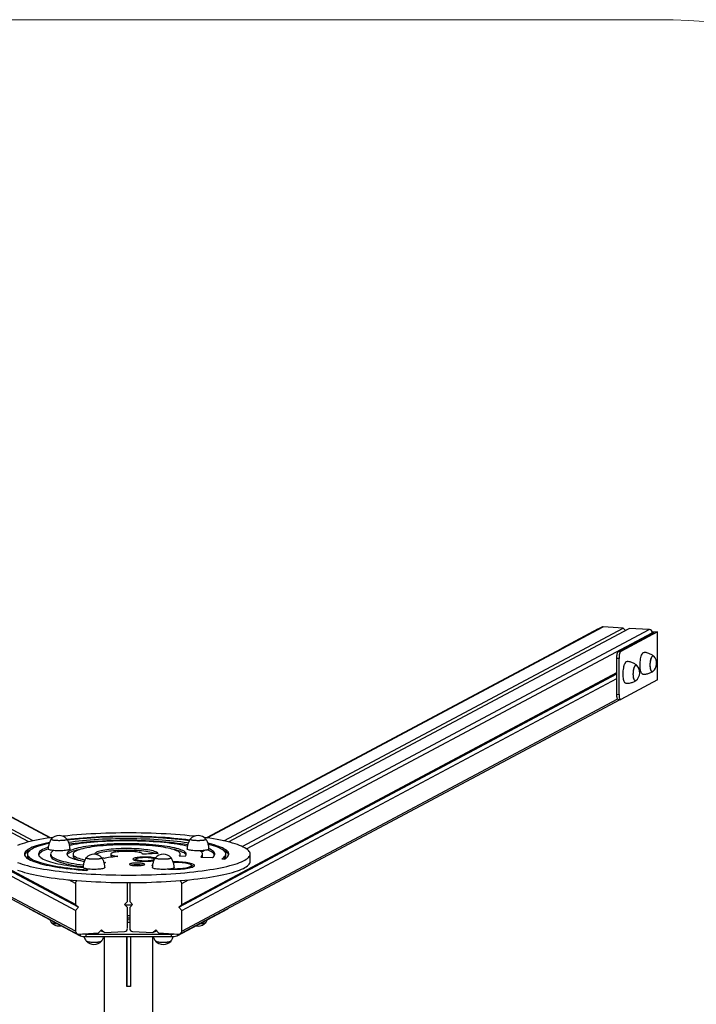
# Model space of a CAD drawing. Units: millimetres. Extents: x 0.32 to 6.72, y 0.36 to 6.21.
# Drawn here: x 3.34 to 4.45, y 4.59 to 6.21 of the extents above; entities that cross this region are included whole.
import ezdxf

# ---------------------------------------------------------------- set-up
doc = ezdxf.new("R2010")
doc.units = ezdxf.units.MM

msp = doc.modelspace()

# ---------------------------------------------------------------- linework, layer by layer
at = {"color": 7, "linetype": 'Continuous', "lineweight": 18}
msp.add_line((2.6489, 6.2119), (4.3908, 6.2119), dxfattribs=at)
at = {"color": 7, "linetype": 'Continuous', "lineweight": 25}
for p, q in [((3.3561, 4.8585), (2.6954, 5.2101)), ((3.3634, 4.8602), (2.7049, 5.2106)), ((3.392, 4.8653), (2.7405, 5.212)), ((4.2991, 5.2119), (3.6488, 4.8653)), ((3.6774, 4.8602), (4.3347, 5.2105)), ((3.6847, 4.8585), (4.3442, 5.21)), ((4.2337, 5.1775), (4.2938, 5.2096)), ((4.2938, 5.2096), (4.2946, 5.2095)), ((4.3347, 5.2105), (4.3014, 5.2124)), ((4.3269, 5.1722), (4.3857, 5.2036)), ((4.3908, 5.2041), (4.3307, 5.172)), ((4.3382, 5.2067), (4.3347, 5.2105)), ((4.3379, 5.2071), (4.3387, 5.207)), ((4.3775, 5.2081), (4.3442, 5.21)), ((4.382, 5.2046), (4.3908, 5.2041)), ((4.3857, 5.2036), (4.3822, 5.2038)), ((4.3823, 5.2018), (4.3823, 5.2029)), ((4.3908, 5.1253), (4.3908, 5.2041)), ((4.3269, 5.1722), (4.3307, 5.172)), ((4.3685, 5.1705), (4.3689, 5.1705)), ((4.3276, 5.1605), (4.3238, 5.1607)), ((4.3238, 5.1017), (4.3238, 5.1607)), ((4.3276, 5.1014), (4.3276, 5.1605)), ((4.3407, 5.1556), (4.341, 5.1556)), ((3.4331, 4.7557), (2.716, 5.1373)), ((3.4379, 4.7511), (2.716, 5.1352)), ((3.4331, 4.7459), (2.716, 5.1275)), ((3.6031, 4.7511), (4.3238, 5.1351)), ((3.6079, 4.7557), (4.3238, 5.1373)), ((3.6079, 4.7459), (4.3238, 5.1274)), ((4.3908, 5.1253), (4.3307, 5.0932)), ((2.7102, 5.0932), (3.4355, 4.7073)), ((3.6055, 4.7073), (4.3295, 5.0931)), ((4.3238, 5.1017), (4.3276, 5.1014)), ((4.3263, 5.0933), (4.3301, 5.0931)), ((3.3541, 4.8385), (3.3541, 4.8356)), ((3.3922, 4.8385), (3.3922, 4.8356)), ((3.3961, 4.8444), (3.3961, 4.8441)), ((3.429, 4.8385), (3.429, 4.8356)), ((3.4912, 4.8385), (3.4912, 4.8356)), ((3.5326, 4.8301), (3.5326, 4.8278)), ((3.5433, 4.8383), (3.5433, 4.8385)), ((3.5626, 4.829), (3.5626, 4.8301)), ((3.6038, 4.8355), (3.6136, 4.8351)), ((3.6055, 4.8356), (3.6055, 4.8385)), ((3.6392, 4.8337), (3.6587, 4.8329)), ((3.6423, 4.8355), (3.6423, 4.8385)), ((3.6448, 4.8441), (3.6448, 4.8444)), ((3.6737, 4.8305), (3.6785, 4.8302)), ((3.6804, 4.8355), (3.6804, 4.8385)), ((3.7205, 4.8264), (3.7205, 4.8387)), ((3.4801, 4.8246), (3.4825, 4.8244)), ((3.4825, 4.8244), (3.4804, 4.8236)), ((3.5629, 4.8294), (3.5626, 4.8294)), ((3.6239, 4.8167), (3.6239, 4.8196)), ((3.4535, 4.8124), (3.4516, 4.8116)), ((3.4331, 4.7902), (3.4331, 4.7557)), ((3.5187, 4.7606), (3.5187, 4.7916)), ((3.5223, 4.7916), (3.5223, 4.7606)), ((3.6079, 4.7557), (3.6079, 4.7902)), ((3.3567, 4.7492), (3.3567, 4.7491)), ((3.3572, 4.7485), (3.4408, 4.7041)), ((3.4331, 4.7557), (3.4379, 4.7511)), ((3.4379, 4.7511), (3.4331, 4.7459)), ((3.5139, 4.7554), (3.5187, 4.7606)), ((3.5187, 4.7507), (3.5139, 4.7554)), ((3.5264, 4.7547), (3.5146, 4.7547)), ((3.5187, 4.7163), (3.5187, 4.7507)), ((3.5223, 4.7606), (3.5271, 4.7554)), ((3.5271, 4.7554), (3.5223, 4.7507)), ((3.5223, 4.7507), (3.5223, 4.7163)), ((3.6003, 4.7041), (3.6836, 4.7485)), ((3.6031, 4.7511), (3.6079, 4.7557)), ((3.6079, 4.7459), (3.6031, 4.7511)), ((3.6841, 4.749), (3.6841, 4.7492)), ((3.4331, 4.7459), (3.4331, 4.7114)), ((3.5205, 4.737), (3.5187, 4.737)), ((3.5223, 4.737), (3.5205, 4.737)), ((3.6079, 4.7114), (3.6079, 4.7459)), ((3.5205, 4.7301), (3.5187, 4.73)), ((3.5223, 4.73), (3.5205, 4.7301)), ((3.4379, 4.7068), (3.4711, 4.7087)), ((3.4503, 4.7069), (3.5907, 4.7068)), ((3.4503, 4.7069), (3.4503, 4.7029)), ((3.4503, 4.7029), (3.5907, 4.7029)), ((3.4711, 4.7087), (3.4759, 4.7139)), ((3.4807, 4.7092), (3.4746, 4.7124)), ((3.4759, 4.7139), (3.4807, 4.7092)), ((3.4805, 4.7029), (3.4803, 1.865)), ((3.4807, 4.7092), (3.5139, 4.7111)), ((3.5175, 4.6205), (3.5175, 4.7029)), ((3.5175, 4.7029), (3.5175, 4.6205)), ((3.5235, 4.7029), (3.5235, 4.6205)), ((3.5271, 4.7111), (3.5604, 4.7092)), ((3.5603, 1.865), (3.5605, 4.7029)), ((3.5604, 4.7092), (3.5651, 4.7138)), ((3.5604, 4.7092), (3.5664, 4.7124)), ((3.5651, 4.7138), (3.5699, 4.7087)), ((3.5699, 4.7087), (3.6031, 4.7068)), ((3.5907, 4.7068), (3.5907, 4.7029)), ((3.5235, 4.6205), (3.5175, 4.6205))]:
    msp.add_line(p, q, dxfattribs=at)
at = {"color": 8, "linetype": 'Continuous', "lineweight": 25}
for p, q in [((3.3909, 4.8652), (2.7382, 5.2125)), ((3.6499, 4.8652), (4.3014, 5.2124)), ((3.7075, 4.851), (4.3775, 5.2081)), ((3.7146, 4.847), (4.3823, 5.2029)), ((4.2337, 5.1775), (4.2345, 5.1775)), ((3.4331, 4.7114), (2.7143, 5.0939)), ((3.6079, 4.7114), (4.3254, 5.0938)), ((3.4331, 4.7902), (3.422, 4.7962)), ((3.6079, 4.7902), (3.619, 4.7961)), ((3.3572, 4.749), (3.3572, 4.7485)), ((3.6836, 4.7489), (3.6836, 4.7485)), ((3.4408, 4.7069), (3.4408, 4.7041)), ((3.6003, 4.7069), (3.6003, 4.7041))]:
    msp.add_line(p, q, dxfattribs=at)
at = {"color": 7, "linetype": 'Continuous', "lineweight": 25, "flags": 128}
for points in [[(4.2327, 5.1765), (4.2331, 5.177), (4.2337, 5.1775)], [(4.3238, 5.1607), (4.3238, 5.1627), (4.324, 5.1646), (4.3243, 5.1665), (4.3247, 5.1682), (4.3251, 5.1697), (4.3257, 5.1709), (4.3263, 5.1717), (4.3269, 5.1722)], [(4.3307, 5.172), (4.3301, 5.1715), (4.3295, 5.1707), (4.3289, 5.1695), (4.3285, 5.168), (4.3281, 5.1663), (4.3278, 5.1644), (4.3276, 5.1625), (4.3276, 5.1605)], [(4.3669, 5.1346), (4.3667, 5.1346), (4.366, 5.1349), (4.3653, 5.1355), (4.3646, 5.1364), (4.364, 5.1376), (4.3635, 5.1392), (4.363, 5.141), (4.3627, 5.143), (4.3624, 5.1452), (4.3623, 5.1475), (4.3623, 5.15), (4.3623, 5.1525), (4.3625, 5.155), (4.3628, 5.1574), (4.3632, 5.1598), (4.3636, 5.162), (4.3642, 5.1641), (4.3648, 5.1659), (4.3655, 5.1674), (4.3662, 5.1687), (4.367, 5.1696), (4.3678, 5.1703), (4.3685, 5.1705)], [(4.339, 5.1196), (4.3389, 5.1196), (4.3381, 5.1199), (4.3374, 5.1205), (4.3367, 5.1214), (4.3361, 5.1226), (4.3356, 5.1242), (4.3352, 5.126), (4.3348, 5.128), (4.3346, 5.1302), (4.3344, 5.1326), (4.3344, 5.135), (4.3345, 5.1375), (4.3346, 5.14), (4.3349, 5.1425), (4.3353, 5.1448), (4.3358, 5.147), (4.3363, 5.1491), (4.3369, 5.1509), (4.3376, 5.1524), (4.3384, 5.1537), (4.3391, 5.1547), (4.3399, 5.1553), (4.3407, 5.1556)], [(4.3834, 5.1392), (4.3829, 5.1388), (4.3822, 5.1387), (4.3816, 5.139), (4.381, 5.1396), (4.3804, 5.1406), (4.38, 5.1418), (4.3796, 5.1433), (4.3793, 5.1451), (4.3791, 5.147), (4.379, 5.1491), (4.3791, 5.1512), (4.3792, 5.1533), (4.3794, 5.1554), (4.3798, 5.1574), (4.3802, 5.1593), (4.3807, 5.1609), (4.3813, 5.1623), (4.3819, 5.1634), (4.3826, 5.1642), (4.3832, 5.1646), (4.3839, 5.1647), (4.3845, 5.1644), (4.3848, 5.1641)], [(4.3834, 5.1392), (4.3832, 5.139), (4.3825, 5.1387), (4.3819, 5.1388), (4.3813, 5.1393), (4.3807, 5.1401), (4.3802, 5.1412), (4.3798, 5.1425), (4.3794, 5.1442), (4.3792, 5.146), (4.379, 5.148), (4.379, 5.1501), (4.3791, 5.1523), (4.3793, 5.1544), (4.3796, 5.1564), (4.38, 5.1584), (4.3805, 5.1601), (4.381, 5.1616), (4.3816, 5.1629), (4.3822, 5.1638), (4.3829, 5.1644), (4.3836, 5.1647), (4.3836, 5.1647)], [(4.3555, 5.1242), (4.355, 5.1238), (4.3543, 5.1238), (4.3537, 5.124), (4.3531, 5.1246), (4.3526, 5.1256), (4.3521, 5.1268), (4.3517, 5.1284), (4.3514, 5.1301), (4.3512, 5.132), (4.3511, 5.1341), (4.3512, 5.1362), (4.3513, 5.1384), (4.3516, 5.1405), (4.3519, 5.1425), (4.3523, 5.1443), (4.3528, 5.1459), (4.3534, 5.1473), (4.354, 5.1484), (4.3547, 5.1492), (4.3553, 5.1496), (4.356, 5.1497), (4.3566, 5.1494), (4.357, 5.1492)], [(4.3555, 5.1242), (4.3553, 5.124), (4.3547, 5.1238), (4.354, 5.1239), (4.3534, 5.1243), (4.3528, 5.1251), (4.3523, 5.1262), (4.3519, 5.1276), (4.3515, 5.1292), (4.3513, 5.1311), (4.3512, 5.1331), (4.3511, 5.1352), (4.3512, 5.1373), (4.3514, 5.1394), (4.3517, 5.1415), (4.3521, 5.1434), (4.3526, 5.1451), (4.3531, 5.1467), (4.3537, 5.1479), (4.3544, 5.1488), (4.355, 5.1494), (4.3557, 5.1497), (4.3557, 5.1497)], [(4.3263, 5.0933), (4.3263, 5.0933), (4.3257, 5.0936), (4.3251, 5.0942), (4.3247, 5.0952), (4.3243, 5.0965), (4.324, 5.098), (4.3238, 5.0998), (4.3238, 5.1017)], [(4.3276, 5.1014), (4.3276, 5.0996), (4.3278, 5.0978), (4.3281, 5.0963), (4.3285, 5.095), (4.3289, 5.094), (4.3295, 5.0934), (4.3301, 5.0931), (4.3307, 5.0932)], [(3.3964, 4.8659), (3.3929, 4.8655), (3.3866, 4.8645), (3.3805, 4.8635), (3.3746, 4.8625), (3.369, 4.8614), (3.3637, 4.8603), (3.3586, 4.8591), (3.3538, 4.8579), (3.3494, 4.8567), (3.3452, 4.8554), (3.3413, 4.8541), (3.3377, 4.8528)], [(3.4189, 4.8631), (3.4191, 4.8628), (3.4189, 4.8624), (3.4184, 4.862), (3.4175, 4.8617), (3.4164, 4.8614), (3.4149, 4.8611), (3.4132, 4.8609), (3.4113, 4.8607), (3.4093, 4.8606), (3.4072, 4.8605), (3.405, 4.8605), (3.4029, 4.8606), (3.4009, 4.8607), (3.399, 4.8609), (3.3973, 4.8611), (3.3958, 4.8614), (3.3947, 4.8617), (3.3938, 4.862), (3.3933, 4.8624), (3.3931, 4.8628), (3.3932, 4.8631)], [(3.4189, 4.8631), (3.419, 4.863), (3.419, 4.8626), (3.4187, 4.8622), (3.418, 4.8619), (3.417, 4.8615), (3.4157, 4.8612), (3.4141, 4.861), (3.4123, 4.8608), (3.4103, 4.8606), (3.4082, 4.8606), (3.4061, 4.8605), (3.404, 4.8606), (3.4019, 4.8606), (3.3999, 4.8608), (3.3981, 4.861), (3.3965, 4.8612), (3.3952, 4.8615), (3.3942, 4.8619), (3.3935, 4.8622), (3.3931, 4.8626), (3.3931, 4.863), (3.3932, 4.8631)], [(3.6289, 4.8679), (3.6276, 4.868), (3.6204, 4.8688), (3.6131, 4.8695), (3.6056, 4.8701), (3.5979, 4.8707), (3.5901, 4.8712), (3.5822, 4.8717), (3.5742, 4.8721), (3.5661, 4.8725), (3.5579, 4.8728), (3.5496, 4.873), (3.5413, 4.8732), (3.533, 4.8733), (3.5246, 4.8734), (3.5162, 4.8734), (3.5078, 4.8733), (3.4995, 4.8732), (3.4912, 4.873), (3.4829, 4.8728), (3.4747, 4.8725), (3.4666, 4.8721), (3.4586, 4.8717), (3.4507, 4.8712), (3.4429, 4.8707), (3.4353, 4.8701), (3.4278, 4.8695), (3.4204, 4.8688), (3.4132, 4.868), (3.412, 4.8679)], [(3.621, 4.8615), (3.6207, 4.8615), (3.6145, 4.8623), (3.6081, 4.8631), (3.6015, 4.8638), (3.5947, 4.8644), (3.5878, 4.865), (3.5807, 4.8656), (3.5735, 4.866), (3.5661, 4.8665), (3.5587, 4.8668), (3.5511, 4.8671), (3.5435, 4.8674), (3.5359, 4.8675), (3.5282, 4.8677), (3.5204, 4.8677), (3.5127, 4.8677), (3.505, 4.8676), (3.4973, 4.8675), (3.4896, 4.8673), (3.482, 4.8671), (3.4745, 4.8668), (3.4671, 4.8664), (3.4597, 4.866), (3.4525, 4.8655), (3.4455, 4.8649), (3.4386, 4.8643), (3.4318, 4.8637), (3.4252, 4.863), (3.4194, 4.8623)], [(3.6204, 4.8605), (3.6161, 4.861), (3.61, 4.8618), (3.6036, 4.8625), (3.5971, 4.8632), (3.5904, 4.8638), (3.5836, 4.8644), (3.5766, 4.8649), (3.5694, 4.8654), (3.5622, 4.8657), (3.5549, 4.8661), (3.5475, 4.8664), (3.54, 4.8666), (3.5324, 4.8667), (3.5249, 4.8668), (3.5173, 4.8668), (3.5097, 4.8668), (3.5022, 4.8667), (3.4946, 4.8666), (3.4872, 4.8664), (3.4797, 4.8661), (3.4724, 4.8658), (3.4652, 4.8654), (3.4581, 4.8649), (3.4511, 4.8644), (3.4442, 4.8639), (3.4375, 4.8632), (3.431, 4.8626), (3.4246, 4.8619), (3.4201, 4.8613)], [(3.6187, 4.8565), (3.6171, 4.8568), (3.6117, 4.8576), (3.6062, 4.8584), (3.6005, 4.8591), (3.5945, 4.8598), (3.5884, 4.8605), (3.582, 4.861), (3.5756, 4.8616), (3.5689, 4.862), (3.5622, 4.8625), (3.5554, 4.8628), (3.5484, 4.8631), (3.5414, 4.8633), (3.5343, 4.8635), (3.5272, 4.8636), (3.5201, 4.8637), (3.5129, 4.8637), (3.5058, 4.8636), (3.4987, 4.8635), (3.4916, 4.8633), (3.4846, 4.8631), (3.4777, 4.8628), (3.4708, 4.8624), (3.4641, 4.862), (3.4575, 4.8615), (3.4511, 4.8609), (3.4448, 4.8603), (3.4387, 4.8597), (3.4328, 4.859), (3.4271, 4.8583), (3.4218, 4.8575)], [(3.6477, 4.8631), (3.6478, 4.8628), (3.6476, 4.8624), (3.6471, 4.862), (3.6462, 4.8617), (3.6451, 4.8614), (3.6436, 4.8611), (3.6419, 4.8609), (3.64, 4.8607), (3.638, 4.8606), (3.6359, 4.8605), (3.6337, 4.8605), (3.6316, 4.8606), (3.6296, 4.8607), (3.6277, 4.8609), (3.626, 4.8611), (3.6246, 4.8614), (3.6234, 4.8617), (3.6225, 4.862), (3.622, 4.8624), (3.6218, 4.8628), (3.622, 4.8631)], [(3.6477, 4.8631), (3.6478, 4.8629), (3.6478, 4.8626), (3.6474, 4.8622), (3.6467, 4.8619), (3.6457, 4.8615), (3.6444, 4.8612), (3.6428, 4.861), (3.641, 4.8608), (3.639, 4.8606), (3.637, 4.8605), (3.6348, 4.8605), (3.6327, 4.8605), (3.6306, 4.8606), (3.6286, 4.8608), (3.6268, 4.861), (3.6252, 4.8612), (3.6239, 4.8615), (3.6229, 4.8619), (3.6222, 4.8622), (3.6219, 4.8626), (3.6219, 4.863), (3.622, 4.8631)], [(3.7205, 4.8387), (3.7203, 4.8401), (3.7198, 4.8416), (3.7189, 4.843), (3.7177, 4.8445), (3.7161, 4.8459), (3.7142, 4.8473), (3.7119, 4.8487), (3.7093, 4.8501), (3.7064, 4.8515), (3.7031, 4.8528), (3.6996, 4.8541), (3.6957, 4.8554), (3.6915, 4.8567), (3.687, 4.8579), (3.6822, 4.8591), (3.6772, 4.8602), (3.6718, 4.8614), (3.6662, 4.8625), (3.6604, 4.8635), (3.6542, 4.8645), (3.6479, 4.8654), (3.6445, 4.8659)], [(3.3902, 4.8577), (3.3854, 4.8567), (3.3808, 4.8556), (3.3764, 4.8545), (3.3723, 4.8533), (3.3686, 4.8522), (3.3651, 4.851), (3.362, 4.8497), (3.3592, 4.8485), (3.3567, 4.8472), (3.3546, 4.8459), (3.3528, 4.8446), (3.3513, 4.8433), (3.3503, 4.842), (3.3495, 4.8406), (3.3491, 4.8393), (3.3491, 4.838), (3.3494, 4.8366), (3.3501, 4.8353), (3.3512, 4.8339), (3.3526, 4.8326), (3.3543, 4.8313), (3.3564, 4.83), (3.3588, 4.8287), (3.3616, 4.8275), (3.3647, 4.8263), (3.3681, 4.8251), (3.3718, 4.8239), (3.3758, 4.8227), (3.3802, 4.8216), (3.3848, 4.8205), (3.3897, 4.8195), (3.3949, 4.8185), (3.4003, 4.8175), (3.406, 4.8166), (3.4119, 4.8158), (3.418, 4.8149), (3.4244, 4.8142), (3.4309, 4.8135), (3.4376, 4.8128), (3.4445, 4.8122), (3.4516, 4.8116)], [(3.3897, 4.8562), (3.3866, 4.8555), (3.3822, 4.8544), (3.3781, 4.8533), (3.3743, 4.8522), (3.3708, 4.851), (3.3676, 4.8498), (3.3647, 4.8486), (3.3622, 4.8474), (3.36, 4.8461), (3.3582, 4.8448), (3.3566, 4.8435), (3.3555, 4.8422), (3.3547, 4.8409), (3.3542, 4.8396), (3.3541, 4.8383), (3.3543, 4.837), (3.3549, 4.8357), (3.3559, 4.8344), (3.3571, 4.8331), (3.3588, 4.8318), (3.3608, 4.8305), (3.3631, 4.8293), (3.3657, 4.828), (3.3687, 4.8268), (3.372, 4.8256), (3.3756, 4.8245), (3.3795, 4.8233), (3.3837, 4.8222), (3.3882, 4.8212), (3.393, 4.8202), (3.398, 4.8192), (3.4033, 4.8182), (3.4089, 4.8173), (3.4147, 4.8165), (3.4207, 4.8157), (3.4269, 4.8149), (3.4333, 4.8142), (3.4399, 4.8136), (3.4466, 4.813), (3.4535, 4.8124)], [(3.3882, 4.85), (3.387, 4.8496), (3.3841, 4.8485), (3.3814, 4.8473), (3.379, 4.8462), (3.377, 4.845), (3.3754, 4.8438), (3.3741, 4.8426), (3.3731, 4.8413), (3.3725, 4.8401), (3.3722, 4.8388), (3.3723, 4.8376), (3.3727, 4.8364), (3.3735, 4.8351), (3.3747, 4.8339), (3.3761, 4.8327), (3.378, 4.8315), (3.3801, 4.8303), (3.3826, 4.8291), (3.3855, 4.828), (3.3886, 4.8269), (3.3921, 4.8258), (3.3958, 4.8247), (3.3999, 4.8237), (3.4042, 4.8227), (3.4088, 4.8218), (3.4137, 4.8209), (3.4189, 4.82), (3.4242, 4.8192), (3.4298, 4.8184), (3.4356, 4.8177), (3.4416, 4.817), (3.4455, 4.8166)], [(3.3882, 4.8471), (3.387, 4.8467), (3.3841, 4.8455), (3.3814, 4.8444), (3.379, 4.8432), (3.377, 4.842), (3.3754, 4.8408), (3.3741, 4.8396), (3.3731, 4.8384), (3.3725, 4.8371), (3.3724, 4.8371)], [(3.4241, 4.847), (3.424, 4.8467), (3.4236, 4.8463), (3.4228, 4.8458), (3.4217, 4.8455), (3.4203, 4.8451), (3.4186, 4.8448), (3.4167, 4.8445), (3.4145, 4.8443), (3.4122, 4.8441), (3.4098, 4.844), (3.4073, 4.8439), (3.4048, 4.8439), (3.4023, 4.844), (3.3999, 4.8441), (3.3976, 4.8443), (3.3955, 4.8445), (3.3936, 4.8448), (3.3919, 4.8451), (3.3905, 4.8455), (3.3894, 4.8459), (3.3886, 4.8463), (3.3882, 4.8467), (3.3881, 4.847)], [(3.6136, 4.8351), (3.6146, 4.8361), (3.6152, 4.8371), (3.6155, 4.8382), (3.6154, 4.8392), (3.615, 4.8402), (3.6142, 4.8412), (3.6131, 4.8422), (3.6117, 4.8432), (3.6098, 4.8442), (3.6077, 4.8452), (3.6052, 4.8461), (3.6025, 4.847), (3.5994, 4.8479), (3.596, 4.8487), (3.5923, 4.8495), (3.5883, 4.8503), (3.5841, 4.851), (3.5797, 4.8517), (3.575, 4.8523), (3.5702, 4.8529), (3.5651, 4.8534), (3.5598, 4.8539), (3.5544, 4.8543), (3.5489, 4.8547), (3.5433, 4.855), (3.5375, 4.8552), (3.5317, 4.8554), (3.5259, 4.8555), (3.52, 4.8556), (3.5141, 4.8556), (3.5082, 4.8555), (3.5023, 4.8554), (3.4965, 4.8552), (3.4908, 4.8549), (3.4851, 4.8546), (3.4796, 4.8543), (3.4742, 4.8539), (3.469, 4.8534), (3.4639, 4.8529), (3.4591, 4.8523), (3.4544, 4.8516), (3.45, 4.851), (3.4458, 4.8502), (3.4419, 4.8495), (3.4383, 4.8487), (3.4349, 4.8478), (3.4318, 4.847), (3.4291, 4.846), (3.4266, 4.8451), (3.4245, 4.8442), (3.4227, 4.8432), (3.4213, 4.8422), (3.4202, 4.8412), (3.4194, 4.8402), (3.4191, 4.8391), (3.419, 4.8381), (3.4193, 4.8371), (3.42, 4.8361), (3.421, 4.8351), (3.4224, 4.8341), (3.4241, 4.8331), (3.4262, 4.8321), (3.4286, 4.8312), (3.4313, 4.8303), (3.4343, 4.8294), (3.4376, 4.8285), (3.4412, 4.8277), (3.4451, 4.8269), (3.4474, 4.8265)], [(3.4421, 4.8466), (3.4419, 4.8465), (3.4383, 4.8457), (3.4349, 4.8449), (3.4318, 4.844), (3.4291, 4.8431), (3.4266, 4.8422), (3.4245, 4.8412), (3.4227, 4.8402), (3.4213, 4.8392), (3.4202, 4.8382), (3.4194, 4.8372), (3.4194, 4.837)], [(3.6179, 4.8537), (3.6171, 4.8538), (3.6117, 4.8547), (3.6062, 4.8554), (3.6005, 4.8562), (3.5945, 4.8569), (3.5884, 4.8575), (3.582, 4.8581), (3.5756, 4.8586), (3.5689, 4.8591), (3.5622, 4.8595), (3.5554, 4.8599), (3.5484, 4.8602), (3.5414, 4.8604), (3.5343, 4.8606), (3.5272, 4.8607), (3.5201, 4.8607), (3.5129, 4.8607), (3.5058, 4.8607), (3.4987, 4.8605), (3.4916, 4.8604), (3.4846, 4.8601), (3.4777, 4.8598), (3.4708, 4.8594), (3.4641, 4.859), (3.4575, 4.8585), (3.4511, 4.858), (3.4448, 4.8574), (3.4387, 4.8567), (3.4328, 4.856), (3.4271, 4.8553), (3.4228, 4.8547)], [(3.6174, 4.8515), (3.6141, 4.8522), (3.6098, 4.8531), (3.6052, 4.8539), (3.6003, 4.8547), (3.5953, 4.8555), (3.59, 4.8562), (3.5844, 4.8568), (3.5788, 4.8574), (3.5729, 4.858), (3.5669, 4.8584), (3.5607, 4.8589), (3.5544, 4.8592), (3.548, 4.8596), (3.5415, 4.8598), (3.535, 4.86), (3.5284, 4.8601), (3.5217, 4.8602), (3.5151, 4.8602), (3.5084, 4.8602), (3.5018, 4.8601), (3.4952, 4.8599), (3.4887, 4.8597), (3.4823, 4.8594), (3.476, 4.859), (3.4698, 4.8586), (3.4637, 4.8581), (3.4578, 4.8576), (3.452, 4.857), (3.4464, 4.8564), (3.441, 4.8557), (3.4359, 4.855), (3.431, 4.8542), (3.4263, 4.8534), (3.4233, 4.8528)], [(3.6038, 4.8355), (3.6047, 4.8364), (3.6053, 4.8374), (3.6055, 4.8384), (3.6054, 4.8393), (3.6049, 4.8403), (3.6041, 4.8413), (3.6029, 4.8422), (3.6014, 4.8432), (3.5995, 4.8441), (3.5973, 4.845), (3.5948, 4.8458), (3.5919, 4.8467), (3.5888, 4.8475), (3.5854, 4.8483), (3.5817, 4.849), (3.5777, 4.8497), (3.5735, 4.8503), (3.5691, 4.8509), (3.5645, 4.8515), (3.5596, 4.852), (3.5546, 4.8524), (3.5495, 4.8528), (3.5442, 4.8531), (3.5388, 4.8534), (3.5333, 4.8536), (3.5278, 4.8537), (3.5222, 4.8538), (3.5166, 4.8538), (3.511, 4.8538), (3.5055, 4.8537), (3.4999, 4.8535), (3.4945, 4.8533), (3.4891, 4.853), (3.4839, 4.8527), (3.4787, 4.8523), (3.4738, 4.8519), (3.469, 4.8514), (3.4644, 4.8508), (3.46, 4.8502), (3.4559, 4.8495), (3.452, 4.8488), (3.4483, 4.8481), (3.445, 4.8473), (3.4419, 4.8465), (3.4391, 4.8457), (3.4367, 4.8448), (3.4346, 4.8439), (3.4328, 4.843), (3.4313, 4.842), (3.4302, 4.8411), (3.4295, 4.8401), (3.4291, 4.8391), (3.429, 4.8382), (3.4293, 4.8372), (3.43, 4.8362), (3.431, 4.8353), (3.4324, 4.8343), (3.4341, 4.8334), (3.4361, 4.8325), (3.4385, 4.8316), (3.4412, 4.8308), (3.4442, 4.8299), (3.4474, 4.8291), (3.4485, 4.8289)], [(3.5694, 4.8394), (3.5688, 4.8401), (3.5679, 4.8408), (3.5666, 4.8415), (3.565, 4.8422), (3.5631, 4.8429), (3.5608, 4.8436), (3.5583, 4.8442), (3.5554, 4.8447), (3.5523, 4.8453), (3.549, 4.8457), (3.5455, 4.8462), (3.5417, 4.8466), (3.5378, 4.8469), (3.5337, 4.8471), (3.5296, 4.8474), (3.5253, 4.8475), (3.521, 4.8476), (3.5167, 4.8476), (3.5124, 4.8476), (3.5081, 4.8475), (3.5039, 4.8473), (3.4997, 4.8471), (3.4957, 4.8468), (3.4918, 4.8465), (3.4881, 4.8461), (3.4846, 4.8456), (3.4814, 4.8451), (3.4783, 4.8446), (3.4756, 4.844), (3.4731, 4.8434), (3.4709, 4.8428), (3.469, 4.8421), (3.4675, 4.8414), (3.4663, 4.8407), (3.4655, 4.8399), (3.465, 4.8392), (3.4649, 4.8384), (3.4649, 4.8383)], [(3.6151, 4.837), (3.615, 4.8373), (3.6142, 4.8383), (3.6131, 4.8393), (3.6117, 4.8403), (3.6098, 4.8413), (3.6077, 4.8422), (3.6052, 4.8431), (3.6025, 4.8441), (3.5994, 4.8449), (3.596, 4.8458), (3.5924, 4.8465)], [(3.6528, 4.847), (3.6527, 4.8467), (3.6523, 4.8462), (3.6515, 4.8458), (3.6504, 4.8454), (3.649, 4.8451), (3.6473, 4.8448), (3.6454, 4.8445), (3.6433, 4.8442), (3.641, 4.8441), (3.6386, 4.8439), (3.6361, 4.8439), (3.6336, 4.8439), (3.6311, 4.8439), (3.6287, 4.8441), (3.6264, 4.8442), (3.6242, 4.8445), (3.6223, 4.8448), (3.6206, 4.8451), (3.6192, 4.8454), (3.6181, 4.8458), (3.6173, 4.8463), (3.6169, 4.8467), (3.6168, 4.847)], [(3.6785, 4.8302), (3.6805, 4.8315), (3.6822, 4.8328), (3.6835, 4.8341), (3.6845, 4.8355), (3.6851, 4.8368), (3.6854, 4.8382), (3.6853, 4.8395), (3.6849, 4.8408), (3.6841, 4.8422), (3.6829, 4.8435), (3.6814, 4.8448), (3.6796, 4.8461), (3.6774, 4.8474), (3.6749, 4.8487), (3.672, 4.8499), (3.6688, 4.8512), (3.6653, 4.8523), (3.6615, 4.8535), (3.6574, 4.8547), (3.6529, 4.8558), (3.6513, 4.8561)], [(3.6737, 4.8305), (3.6757, 4.8317), (3.6773, 4.833), (3.6786, 4.8343), (3.6796, 4.8356), (3.6802, 4.8369), (3.6804, 4.8382), (3.6803, 4.8396), (3.6798, 4.8409), (3.679, 4.8422), (3.6779, 4.8435), (3.6764, 4.8448), (3.6745, 4.846), (3.6723, 4.8473), (3.6698, 4.8486), (3.667, 4.8498), (3.6638, 4.851), (3.6603, 4.8521), (3.6565, 4.8533), (3.6524, 4.8544), (3.6518, 4.8545)], [(3.6587, 4.8329), (3.6601, 4.8341), (3.6612, 4.8354), (3.6619, 4.8366), (3.6623, 4.8378), (3.6623, 4.8391), (3.6619, 4.8403), (3.6612, 4.8416), (3.6602, 4.8428), (3.6588, 4.844), (3.6571, 4.8452), (3.655, 4.8464), (3.6528, 4.8475)], [(3.3378, 4.8246), (3.3413, 4.8233), (3.3452, 4.822), (3.3494, 4.8207), (3.3539, 4.8195), (3.3587, 4.8183), (3.3638, 4.8171), (3.3691, 4.816), (3.3747, 4.8149), (3.3806, 4.8139), (3.3867, 4.8129), (3.393, 4.8119), (3.3996, 4.811), (3.4064, 4.8102), (3.4133, 4.8094), (3.4205, 4.8086), (3.4279, 4.8079), (3.4354, 4.8073), (3.443, 4.8067), (3.4508, 4.8061), (3.4587, 4.8057), (3.4667, 4.8052), (3.4749, 4.8049), (3.483, 4.8046), (3.4913, 4.8043), (3.4996, 4.8041), (3.508, 4.804), (3.5163, 4.804), (3.5247, 4.804), (3.5331, 4.804), (3.5414, 4.8041), (3.5497, 4.8043), (3.558, 4.8046), (3.5662, 4.8049), (3.5743, 4.8052), (3.5823, 4.8057), (3.5902, 4.8061), (3.598, 4.8067), (3.6057, 4.8073), (3.6132, 4.8079), (3.6205, 4.8086), (3.6277, 4.8094), (3.6347, 4.8102), (3.6414, 4.811), (3.648, 4.8119), (3.6543, 4.8129), (3.6604, 4.8139), (3.6663, 4.8149), (3.6719, 4.816), (3.6772, 4.8171), (3.6823, 4.8183), (3.6871, 4.8195), (3.6916, 4.8207), (3.6958, 4.8219), (3.6996, 4.8232), (3.7032, 4.8245), (3.7064, 4.8259), (3.7094, 4.8273), (3.7119, 4.8286), (3.7142, 4.83), (3.7161, 4.8315), (3.7177, 4.8329), (3.7189, 4.8343), (3.7198, 4.8358), (3.7203, 4.8372), (3.7205, 4.8387), (3.7205, 4.8387)], [(3.3591, 4.8455), (3.3567, 4.8443), (3.3546, 4.843), (3.3528, 4.8417), (3.3513, 4.8403), (3.3503, 4.839), (3.3495, 4.8377), (3.3493, 4.8371)], [(3.3541, 4.8356), (3.3541, 4.8353), (3.3543, 4.834), (3.3549, 4.8327), (3.3559, 4.8314), (3.3571, 4.8301), (3.3588, 4.8288), (3.3591, 4.8286)], [(3.3968, 4.8443), (3.3955, 4.8435), (3.3941, 4.8423), (3.3931, 4.8412), (3.3925, 4.84), (3.3922, 4.8388), (3.3923, 4.8376), (3.3928, 4.8364), (3.3936, 4.8353), (3.3948, 4.8341), (3.3964, 4.8329), (3.3983, 4.8318), (3.4006, 4.8307), (3.4032, 4.8296), (3.4062, 4.8285), (3.4095, 4.8275), (3.4131, 4.8265), (3.417, 4.8255), (3.4212, 4.8246), (3.4257, 4.8237), (3.4305, 4.8229), (3.4355, 4.8221), (3.4408, 4.8213), (3.4458, 4.8207)], [(3.3922, 4.8356), (3.3923, 4.8347), (3.3928, 4.8335), (3.3936, 4.8323), (3.3948, 4.8311), (3.3964, 4.83), (3.3983, 4.8289), (3.4006, 4.8277), (3.4032, 4.8267), (3.4062, 4.8256), (3.4095, 4.8246), (3.4131, 4.8236), (3.417, 4.8226), (3.4212, 4.8217), (3.4257, 4.8208), (3.4305, 4.8199), (3.4355, 4.8191), (3.4408, 4.8184), (3.4455, 4.8178)], [(3.3961, 4.8439), (3.3961, 4.844), (3.3961, 4.8441)], [(3.429, 4.8356), (3.429, 4.8352), (3.4293, 4.8342), (3.43, 4.8333), (3.431, 4.8323), (3.4324, 4.8314), (3.4341, 4.8304), (3.4361, 4.8295), (3.4385, 4.8287), (3.4412, 4.8278), (3.4421, 4.8275)], [(3.4763, 4.8326), (3.4765, 4.8322), (3.4763, 4.8319), (3.4758, 4.8315), (3.4749, 4.8312), (3.4738, 4.8308), (3.4723, 4.8306), (3.4706, 4.8303), (3.4687, 4.8302), (3.4667, 4.83), (3.4646, 4.83), (3.4624, 4.83), (3.4603, 4.83), (3.4583, 4.8302), (3.4564, 4.8303), (3.4547, 4.8306), (3.4532, 4.8308), (3.4521, 4.8312), (3.4512, 4.8315), (3.4507, 4.8319), (3.4505, 4.8322), (3.4506, 4.8326)], [(3.4763, 4.8326), (3.4765, 4.8324), (3.4765, 4.832), (3.4761, 4.8317), (3.4754, 4.8313), (3.4744, 4.831), (3.4731, 4.8307), (3.4715, 4.8304), (3.4697, 4.8302), (3.4677, 4.8301), (3.4656, 4.83), (3.4635, 4.83), (3.4614, 4.83), (3.4593, 4.8301), (3.4573, 4.8302), (3.4555, 4.8305), (3.4539, 4.8307), (3.4526, 4.831), (3.4516, 4.8313), (3.4509, 4.8317), (3.4505, 4.832), (3.4505, 4.8324), (3.4506, 4.8326)], [(3.5652, 4.8392), (3.565, 4.8393), (3.5631, 4.84), (3.5608, 4.8406), (3.5583, 4.8412), (3.5554, 4.8418), (3.5523, 4.8423), (3.549, 4.8428), (3.5455, 4.8432), (3.5417, 4.8436), (3.5378, 4.8439), (3.5337, 4.8442), (3.5296, 4.8444), (3.5253, 4.8445), (3.521, 4.8446), (3.5167, 4.8447), (3.5124, 4.8446), (3.5081, 4.8445), (3.5039, 4.8444), (3.4997, 4.8441), (3.4957, 4.8439), (3.4918, 4.8435), (3.4881, 4.8431), (3.4846, 4.8427), (3.4814, 4.8422), (3.4783, 4.8417), (3.4756, 4.8411), (3.4731, 4.8405), (3.4709, 4.8398), (3.469, 4.8391), (3.4675, 4.8384), (3.4669, 4.8381)], [(3.5433, 4.8383), (3.5433, 4.8388), (3.5429, 4.8394), (3.5421, 4.8399), (3.541, 4.8404), (3.5395, 4.8409), (3.5377, 4.8413), (3.5357, 4.8417), (3.5333, 4.8421), (3.5308, 4.8424), (3.5281, 4.8426), (3.5252, 4.8428), (3.5222, 4.843), (3.5191, 4.843), (3.516, 4.843), (3.5129, 4.843), (3.5099, 4.8429), (3.5069, 4.8427), (3.5042, 4.8424), (3.5016, 4.8421), (3.4992, 4.8418), (3.4971, 4.8414), (3.4953, 4.841), (3.4938, 4.8405), (3.4926, 4.84), (3.4917, 4.8395), (3.4913, 4.8389), (3.4912, 4.8384), (3.4914, 4.8379), (3.492, 4.8373), (3.493, 4.8368), (3.4944, 4.8363), (3.496, 4.8359), (3.4979, 4.8355), (3.5002, 4.8351), (3.5026, 4.8348)], [(3.5644, 4.832), (3.5633, 4.8323), (3.5615, 4.8326), (3.5594, 4.8329), (3.5572, 4.8332), (3.5548, 4.8333), (3.5522, 4.8335), (3.5496, 4.8336), (3.5469, 4.8336), (3.5443, 4.8335), (3.5417, 4.8334), (3.5392, 4.8333), (3.5368, 4.833), (3.5347, 4.8328), (3.5328, 4.8324), (3.5311, 4.8321), (3.5297, 4.8317), (3.5287, 4.8312), (3.528, 4.8308), (3.5276, 4.8303), (3.5276, 4.8299), (3.528, 4.8294), (3.5287, 4.829), (3.5297, 4.8285), (3.5311, 4.8281), (3.5328, 4.8278), (3.5347, 4.8275), (3.5368, 4.8272), (3.5392, 4.827), (3.5417, 4.8268), (3.5443, 4.8267), (3.5469, 4.8266), (3.5496, 4.8267), (3.5522, 4.8267), (3.5548, 4.8269), (3.5572, 4.8271), (3.5595, 4.8273), (3.5615, 4.8276), (3.5621, 4.8277)], [(3.5626, 4.8301), (3.5624, 4.8305), (3.5619, 4.8309), (3.561, 4.8313), (3.5599, 4.8316), (3.5584, 4.8319), (3.5567, 4.8322), (3.5547, 4.8324), (3.5527, 4.8326), (3.5504, 4.8327), (3.5482, 4.8327), (3.5459, 4.8327), (3.5436, 4.8326), (3.5414, 4.8325), (3.5394, 4.8323), (3.5376, 4.8321), (3.536, 4.8318), (3.5347, 4.8314), (3.5337, 4.8311), (3.533, 4.8307), (3.5326, 4.8303), (3.5326, 4.8299), (3.533, 4.8295), (3.5337, 4.8291), (3.5347, 4.8288), (3.536, 4.8285), (3.5376, 4.8282), (3.5394, 4.8279), (3.5415, 4.8277), (3.5436, 4.8276), (3.5459, 4.8275), (3.5482, 4.8275), (3.5504, 4.8276), (3.5527, 4.8277), (3.5548, 4.8278), (3.5567, 4.828), (3.5584, 4.8283), (3.5599, 4.8286), (3.561, 4.829), (3.5619, 4.8293), (3.5624, 4.8297), (3.5626, 4.8301)], [(3.5694, 4.8394), (3.5661, 4.8393), (3.5628, 4.8392), (3.5595, 4.8391), (3.5562, 4.8389), (3.553, 4.8388), (3.5497, 4.8386), (3.5465, 4.8385), (3.5433, 4.8383)], [(3.5904, 4.8326), (3.5905, 4.8322), (3.5903, 4.8319), (3.5898, 4.8315), (3.5889, 4.8312), (3.5878, 4.8308), (3.5863, 4.8306), (3.5846, 4.8303), (3.5827, 4.8302), (3.5807, 4.83), (3.5786, 4.83), (3.5764, 4.83), (3.5743, 4.83), (3.5723, 4.8302), (3.5704, 4.8303), (3.5687, 4.8306), (3.5672, 4.8308), (3.5661, 4.8312), (3.5652, 4.8315), (3.5647, 4.8319), (3.5645, 4.8322), (3.5647, 4.8326)], [(3.5904, 4.8326), (3.5905, 4.8324), (3.5905, 4.832), (3.5901, 4.8317), (3.5894, 4.8313), (3.5884, 4.831), (3.5871, 4.8307), (3.5855, 4.8304), (3.5837, 4.8302), (3.5817, 4.8301), (3.5796, 4.83), (3.5775, 4.83), (3.5754, 4.83), (3.5733, 4.8301), (3.5713, 4.8302), (3.5695, 4.8304), (3.5679, 4.8307), (3.5666, 4.831), (3.5656, 4.8313), (3.5649, 4.8317), (3.5646, 4.832), (3.5646, 4.8324), (3.5647, 4.8326)], [(3.6055, 4.8354), (3.6055, 4.8354), (3.6055, 4.8356)], [(3.6392, 4.8337), (3.6405, 4.8348), (3.6415, 4.836), (3.6421, 4.8372), (3.6423, 4.8384), (3.6422, 4.8395), (3.6417, 4.8407), (3.6408, 4.8419), (3.6396, 4.843), (3.6383, 4.8439)], [(3.6448, 4.8441), (3.6448, 4.8439), (3.6444, 4.8436), (3.6437, 4.8433), (3.6426, 4.843), (3.6413, 4.8427), (3.6401, 4.8426)], [(3.6621, 4.837), (3.6619, 4.8374), (3.6612, 4.8386), (3.6602, 4.8398), (3.6588, 4.8411), (3.6571, 4.8423), (3.655, 4.8434), (3.6526, 4.8446), (3.6505, 4.8455)], [(3.6852, 4.837), (3.6849, 4.8379), (3.6841, 4.8392), (3.6829, 4.8405), (3.6814, 4.8419), (3.6796, 4.8432), (3.6774, 4.8445), (3.6754, 4.8455)], [(3.3378, 4.8123), (3.3413, 4.8109), (3.3452, 4.8097), (3.3494, 4.8084), (3.3539, 4.8072), (3.3587, 4.806), (3.3638, 4.8048), (3.3691, 4.8037), (3.3747, 4.8026), (3.3806, 4.8016), (3.3867, 4.8006), (3.393, 4.7996), (3.3996, 4.7987), (3.4064, 4.7979), (3.4133, 4.7971), (3.4205, 4.7963), (3.4279, 4.7956), (3.4354, 4.795), (3.443, 4.7944), (3.4508, 4.7938), (3.4587, 4.7933), (3.4667, 4.7929), (3.4748, 4.7926), (3.483, 4.7923), (3.4913, 4.792), (3.4996, 4.7918), (3.508, 4.7917), (3.5163, 4.7917), (3.5247, 4.7917), (3.5331, 4.7917), (3.5414, 4.7918), (3.5497, 4.792), (3.558, 4.7923), (3.5662, 4.7926), (3.5743, 4.7929), (3.5823, 4.7933), (3.5902, 4.7938), (3.598, 4.7944), (3.6057, 4.7949), (3.6132, 4.7956), (3.6205, 4.7963), (3.6277, 4.797), (3.6347, 4.7979), (3.6414, 4.7987), (3.648, 4.7996), (3.6543, 4.8006), (3.6604, 4.8016), (3.6663, 4.8026), (3.6719, 4.8037), (3.6772, 4.8048), (3.6823, 4.806), (3.6871, 4.8071), (3.6916, 4.8084), (3.6958, 4.8096), (3.6996, 4.8109), (3.7032, 4.8122), (3.7064, 4.8136), (3.7094, 4.8149), (3.7119, 4.8163), (3.7142, 4.8177), (3.7161, 4.8191), (3.7177, 4.8206), (3.7189, 4.822), (3.7198, 4.8235), (3.7203, 4.8249), (3.7205, 4.8264)], [(3.4815, 4.8165), (3.4814, 4.8161), (3.481, 4.8157), (3.4802, 4.8153), (3.4791, 4.8149), (3.4777, 4.8145), (3.476, 4.8142), (3.4741, 4.8139), (3.4719, 4.8137), (3.4697, 4.8135), (3.4672, 4.8134), (3.4648, 4.8134), (3.4622, 4.8134), (3.4598, 4.8134), (3.4573, 4.8135), (3.455, 4.8137), (3.4529, 4.8139), (3.451, 4.8142), (3.4493, 4.8146), (3.4479, 4.8149), (3.4468, 4.8153), (3.446, 4.8157), (3.4456, 4.8161), (3.4455, 4.8165)], [(3.547, 4.8216), (3.5468, 4.822), (3.5463, 4.8223), (3.5454, 4.8227), (3.5442, 4.823), (3.5428, 4.8232), (3.541, 4.8235), (3.5392, 4.8236), (3.5371, 4.8237), (3.535, 4.8238), (3.5329, 4.8238), (3.5308, 4.8237), (3.5289, 4.8236), (3.5271, 4.8234), (3.5255, 4.8231), (3.5241, 4.8228), (3.5231, 4.8225), (3.5224, 4.8222), (3.522, 4.8218), (3.522, 4.8214), (3.5224, 4.8211), (3.5231, 4.8207), (3.5241, 4.8204), (3.5255, 4.8201), (3.5271, 4.8199), (3.5289, 4.8197), (3.5308, 4.8195), (3.5329, 4.8195), (3.535, 4.8194), (3.5371, 4.8195), (3.5392, 4.8196), (3.5411, 4.8198), (3.5428, 4.82), (3.5442, 4.8203), (3.5454, 4.8206), (3.5463, 4.8209), (3.5468, 4.8212), (3.547, 4.8216)], [(3.5598, 4.821), (3.5596, 4.8209), (3.5591, 4.8203), (3.5589, 4.8196), (3.5591, 4.819), (3.5595, 4.8186)], [(3.5955, 4.8165), (3.5954, 4.8161), (3.595, 4.8157), (3.5942, 4.8153), (3.5931, 4.8149), (3.5917, 4.8145), (3.59, 4.8142), (3.5881, 4.8139), (3.586, 4.8137), (3.5837, 4.8135), (3.5812, 4.8134), (3.5788, 4.8134), (3.5763, 4.8134), (3.5738, 4.8134), (3.5714, 4.8135), (3.5691, 4.8137), (3.5669, 4.8139), (3.565, 4.8142), (3.5633, 4.8145), (3.5619, 4.8149), (3.5608, 4.8153), (3.56, 4.8157), (3.5596, 4.8161), (3.5595, 4.8165)], [(3.5861, 4.8137), (3.5886, 4.8136), (3.5921, 4.8136), (3.5957, 4.8136), (3.5992, 4.8136), (3.6027, 4.8138), (3.6061, 4.8139), (3.6093, 4.8142), (3.6124, 4.8145), (3.6153, 4.8148), (3.618, 4.8152), (3.6205, 4.8157), (3.6226, 4.8162), (3.6245, 4.8167), (3.6261, 4.8172), (3.6273, 4.8178), (3.6282, 4.8184), (3.6287, 4.819), (3.6289, 4.8196)], [(3.5913, 4.8145), (3.5943, 4.8144), (3.5976, 4.8145), (3.6008, 4.8146), (3.6039, 4.8147), (3.607, 4.8149), (3.6098, 4.8152), (3.6125, 4.8155), (3.6149, 4.8159), (3.6171, 4.8163), (3.6191, 4.8168), (3.6207, 4.8173), (3.622, 4.8178), (3.623, 4.8183), (3.6236, 4.8189), (3.6239, 4.8195), (3.6238, 4.82), (3.6234, 4.8206), (3.6226, 4.8212), (3.6215, 4.8217), (3.62, 4.8222), (3.6183, 4.8227), (3.6162, 4.8231), (3.6139, 4.8235), (3.6114, 4.8239), (3.6086, 4.8242), (3.6057, 4.8244), (3.6026, 4.8246), (3.5995, 4.8248), (3.5962, 4.8248), (3.5941, 4.8248)], [(3.6289, 4.8196), (3.6287, 4.8203), (3.6282, 4.8209), (3.6273, 4.8215), (3.6261, 4.822), (3.6245, 4.8226), (3.6226, 4.8231), (3.6205, 4.8236), (3.618, 4.824), (3.6153, 4.8244), (3.6124, 4.8248), (3.6093, 4.8251), (3.606, 4.8253), (3.6027, 4.8255), (3.5992, 4.8256), (3.5957, 4.8257), (3.5938, 4.8257)], [(3.6239, 4.8165), (3.6239, 4.8165), (3.6239, 4.8167)], [(3.3567, 4.7491), (3.3568, 4.7488), (3.3572, 4.7485)], [(3.6836, 4.7485), (3.6841, 4.7488), (3.6841, 4.749)], [(3.3932, 4.7261), (3.3935, 4.7258), (3.3942, 4.7254), (3.3952, 4.7251), (3.3965, 4.7248), (3.3981, 4.7246), (3.3999, 4.7244), (3.4019, 4.7242), (3.403, 4.7242)], [(3.3932, 4.726), (3.3933, 4.726), (3.3938, 4.7256), (3.3946, 4.7253), (3.3958, 4.725), (3.3973, 4.7247), (3.399, 4.7245), (3.4009, 4.7243), (3.4029, 4.7242), (3.403, 4.7242)], [(3.6379, 4.7241), (3.639, 4.7242), (3.641, 4.7243), (3.6428, 4.7246), (3.6444, 4.7248), (3.6457, 4.7251), (3.6467, 4.7254), (3.6474, 4.7258), (3.6477, 4.7261)], [(3.6379, 4.7241), (3.638, 4.7241), (3.64, 4.7243), (3.6419, 4.7244), (3.6436, 4.7247), (3.6451, 4.7249), (3.6462, 4.7253), (3.6471, 4.7256), (3.6476, 4.726), (3.6476, 4.726)], [(3.4506, 4.6956), (3.4509, 4.6953), (3.4516, 4.6949), (3.4526, 4.6946), (3.4539, 4.6943), (3.4555, 4.6941), (3.4573, 4.6939), (3.4593, 4.6937), (3.4613, 4.6936), (3.4635, 4.6936)], [(3.4506, 4.6955), (3.4507, 4.6955), (3.4512, 4.6951), (3.452, 4.6948), (3.4532, 4.6945), (3.4547, 4.6942), (3.4564, 4.6939), (3.4583, 4.6938), (3.4603, 4.6936), (3.4624, 4.6936), (3.4646, 4.6936), (3.4667, 4.6936), (3.4687, 4.6938), (3.4706, 4.6939), (3.4723, 4.6942), (3.4737, 4.6944), (3.4749, 4.6948), (3.4758, 4.6951), (3.4763, 4.6955), (3.4763, 4.6955)], [(3.4635, 4.6936), (3.4656, 4.6936), (3.4677, 4.6937), (3.4697, 4.6938), (3.4715, 4.6941), (3.473, 4.6943), (3.4744, 4.6946), (3.4754, 4.6949), (3.4761, 4.6953), (3.4764, 4.6956)], [(3.5646, 4.6956), (3.5649, 4.6953), (3.5656, 4.6949), (3.5666, 4.6946), (3.5679, 4.6943), (3.5695, 4.694), (3.5713, 4.6938), (3.5733, 4.6937), (3.5754, 4.6936), (3.5775, 4.6936)], [(3.5646, 4.6955), (3.5647, 4.6955), (3.5652, 4.6951), (3.5661, 4.6948), (3.5672, 4.6944), (3.5687, 4.6942), (3.5704, 4.6939), (3.5723, 4.6938), (3.5743, 4.6936), (3.5764, 4.6936), (3.5786, 4.6936), (3.5807, 4.6936), (3.5827, 4.6938), (3.5846, 4.6939), (3.5863, 4.6942), (3.5878, 4.6944), (3.5889, 4.6948), (3.5898, 4.6951), (3.5903, 4.6955), (3.5903, 4.6955)], [(3.5775, 4.6936), (3.5796, 4.6936), (3.5817, 4.6937), (3.5837, 4.6938), (3.5855, 4.694), (3.5871, 4.6943), (3.5884, 4.6946), (3.5894, 4.6949), (3.5901, 4.6953), (3.5904, 4.6956)]]:
    msp.add_lwpolyline(points, dxfattribs=at)
at = {"color": 7, "linetype": 'Continuous', "lineweight": 18}
msp.add_arc((4.3908, 5.2119), 1, 0, 90, dxfattribs=at)
at = {"color": 7, "linetype": 'Continuous', "lineweight": 25}
for centre, radius, start, end in [((4.3012, 5.208), 0.00445, 86.5768, 117.9629), ((4.3771, 5.2029), 0.00518, 359.6199, 85.3155), ((4.3725, 5.1523), 0.0171, 309.6973, 43.8152), ((4.3836, 5.163), 0.00163, 41.6341, 92.0767), ((4.3446, 5.1373), 0.0171, 309.6973, 43.8152), ((4.3557, 5.1481), 0.00163, 41.6341, 92.0767), ((3.4061, 4.8519), 0.0171, 41.2013, 138.7862), ((3.6348, 4.8518), 0.0171, 41.2013, 138.7862), ((3.4635, 4.8213), 0.0171, 41.2013, 138.7862), ((3.4968, 4.9276), 0.097, 257.6277, 261.3246), ((3.5506, 4.4379), 0.3998, 96.8976, 99.8561), ((3.4942, 4.8369), 0.00337, 203.7945, 261.9229), ((3.5775, 4.8213), 0.0171, 41.2013, 138.7862), ((3.6381, 4.8356), 0.00417, 331.4221, 359.4612), ((3.6733, 4.836), 0.00717, 306.8062, 356.3182), ((3.5345, 4.7632), 0.0577, 80.8537, 99.1338), ((3.536, 4.8103), 0.0195, 100.0883, 109.5241), ((3.6203, 4.8056), 0.0146, 58.8558, 75.7706), ((3.4384, 4.7902), 0.00527, 117.0052, 179.9182), ((3.6026, 4.7902), 0.00527, 0.0708, 62.9921), ((3.5205, 4.7905), 0.057, 268.2061, 271.8684), ((3.4061, 4.7373), 0.0171, 221.2013, 282.4522), ((3.5135, 4.7162), 0.00518, 274.6854, 0.3716), ((3.5205, 4.7836), 0.057, 268.1934, 271.8557), ((3.5275, 4.7162), 0.00518, 179.6199, 265.3155), ((3.6348, 4.7372), 0.0171, 257.7265, 269.9927), ((3.6348, 4.7372), 0.0171, 269.9927, 318.7862), ((3.4377, 4.7113), 0.00453, 178.396, 272.7919), ((3.4488, 4.7297), 0.0269, 252.5485, 273.088), ((3.4501, 4.7557), 0.0488, 263.5754, 270.2414), ((3.5922, 4.7297), 0.0268, 266.8988, 287.4584), ((3.591, 4.7556), 0.0488, 269.7517, 276.42), ((3.6034, 4.7113), 0.00453, 267.1975, 1.5843), ((3.4635, 4.7068), 0.0171, 221.2013, 269.9927), ((3.4635, 4.7068), 0.0171, 269.9927, 318.7862), ((3.5775, 4.7067), 0.0171, 221.2013, 269.9927), ((3.5775, 4.7067), 0.0171, 269.9927, 318.7862)]:
    msp.add_arc(centre, radius, start, end, dxfattribs=at)
for points, knots in [([(4.3846, 5.1643), (4.384, 5.1648), (4.3827, 5.1658), (4.3804, 5.1672), (4.3778, 5.1684), (4.375, 5.1694), (4.3721, 5.1701), (4.37, 5.1705), (4.3689, 5.1705), (4.3689, 5.1705)], [0, 0, 0, 0, 0.138587, 0.301634, 0.465833, 0.630814, 0.814056, 0.993907, 1, 1, 1, 1]), ([(4.3568, 5.1493), (4.3561, 5.1498), (4.3548, 5.1509), (4.3525, 5.1522), (4.3499, 5.1535), (4.3472, 5.1545), (4.3442, 5.1552), (4.3421, 5.1555), (4.341, 5.1556), (4.341, 5.1556)], [0, 0, 0, 0, 0.138587, 0.301634, 0.465833, 0.630814, 0.814056, 0.993907, 1, 1, 1, 1]), ([(4.3669, 5.1346), (4.3674, 5.1346), (4.369, 5.1345), (4.3715, 5.1348), (4.3744, 5.1353), (4.3772, 5.1361), (4.3797, 5.1371), (4.3818, 5.1381), (4.3828, 5.1388), (4.3832, 5.139)], [0, 0, 0, 0, 0.100767, 0.273529, 0.442782, 0.608563, 0.770813, 0.929356, 1, 1, 1, 1]), ([(4.339, 5.1197), (4.3396, 5.1196), (4.3411, 5.1196), (4.3437, 5.1198), (4.3465, 5.1203), (4.3493, 5.1211), (4.3519, 5.1221), (4.3539, 5.1231), (4.355, 5.1238), (4.3553, 5.124)], [0, 0, 0, 0, 0.100767, 0.273529, 0.442782, 0.608563, 0.770813, 0.929356, 1, 1, 1, 1]), ([(3.3932, 4.8631), (3.3931, 4.8629), (3.3924, 4.862), (3.3914, 4.8602), (3.3902, 4.8576), (3.3893, 4.8548), (3.3886, 4.8519), (3.3882, 4.8493), (3.3881, 4.8477), (3.3881, 4.847)], [0, 0, 0, 0, 0.035108, 0.201811, 0.369466, 0.53778, 0.706549, 0.892054, 1, 1, 1, 1]), ([(3.4241, 4.847), (3.4241, 4.8471), (3.4241, 4.8481), (3.4239, 4.8501), (3.4234, 4.8531), (3.4226, 4.8559), (3.4215, 4.8586), (3.4203, 4.861), (3.4194, 4.8624), (3.4189, 4.8631)], [0, 0, 0, 0, 0.004729, 0.182488, 0.356598, 0.527221, 0.694433, 0.858219, 1, 1, 1, 1]), ([(3.622, 4.8631), (3.6218, 4.8629), (3.6212, 4.862), (3.6201, 4.8602), (3.6189, 4.8576), (3.618, 4.8548), (3.6173, 4.8519), (3.6169, 4.8493), (3.6169, 4.8476), (3.6168, 4.847)], [0, 0, 0, 0, 0.035108, 0.201811, 0.369466, 0.53778, 0.706549, 0.892054, 1, 1, 1, 1]), ([(3.6528, 4.847), (3.6528, 4.847), (3.6528, 4.8481), (3.6526, 4.8501), (3.6521, 4.8531), (3.6513, 4.8559), (3.6503, 4.8585), (3.6491, 4.861), (3.6481, 4.8624), (3.6477, 4.8631)], [0, 0, 0, 0, 0.004729, 0.182488, 0.356598, 0.527221, 0.694433, 0.858219, 1, 1, 1, 1]), ([(3.4507, 4.8326), (3.4505, 4.8324), (3.4499, 4.8315), (3.4488, 4.8296), (3.4476, 4.827), (3.4467, 4.8243), (3.446, 4.8214), (3.4456, 4.8188), (3.4455, 4.8171), (3.4455, 4.8165)], [0, 0, 0, 0, 0.035108, 0.201811, 0.369466, 0.53778, 0.706549, 0.892054, 1, 1, 1, 1]), ([(3.4815, 4.8165), (3.4815, 4.8165), (3.4815, 4.8175), (3.4813, 4.8196), (3.4808, 4.8225), (3.48, 4.8253), (3.479, 4.828), (3.4777, 4.8304), (3.4768, 4.8319), (3.4763, 4.8326)], [0, 0, 0, 0, 0.004729, 0.182488, 0.356598, 0.527221, 0.694433, 0.858219, 1, 1, 1, 1]), ([(3.5647, 4.8325), (3.5645, 4.8324), (3.5639, 4.8315), (3.5628, 4.8296), (3.5616, 4.827), (3.5607, 4.8243), (3.56, 4.8214), (3.5596, 4.8188), (3.5596, 4.8171), (3.5595, 4.8165)], [0, 0, 0, 0, 0.035108, 0.201811, 0.369466, 0.53778, 0.706549, 0.892054, 1, 1, 1, 1]), ([(3.5955, 4.8165), (3.5955, 4.8165), (3.5955, 4.8175), (3.5953, 4.8196), (3.5948, 4.8225), (3.594, 4.8253), (3.593, 4.828), (3.5918, 4.8304), (3.5908, 4.8319), (3.5904, 4.8326)], [0, 0, 0, 0, 0.004729, 0.182488, 0.356598, 0.527221, 0.694433, 0.858219, 1, 1, 1, 1]), ([(3.3906, 4.7308), (3.3906, 4.7307), (3.391, 4.7298), (3.3918, 4.7282), (3.3928, 4.7267), (3.3932, 4.726)], [0, 0, 0, 0, 0.04074, 0.556154, 1, 1, 1, 1]), ([(3.6476, 4.726), (3.6478, 4.7262), (3.6484, 4.7271), (3.6493, 4.7287), (3.65, 4.7301), (3.6502, 4.7307)], [0, 0, 0, 0, 0.113685, 0.641241, 1, 1, 1, 1]), ([(3.4469, 4.703), (3.447, 4.7029), (3.4473, 4.7019), (3.448, 4.7001), (3.4492, 4.6976), (3.4502, 4.6962), (3.4506, 4.6955)], [0, 0, 0, 0, 0.039561, 0.379778, 0.713025, 1, 1, 1, 1]), ([(3.4763, 4.6955), (3.4764, 4.6957), (3.4771, 4.6966), (3.4781, 4.6985), (3.4793, 4.7008), (3.4798, 4.7023), (3.48, 4.7029)], [0, 0, 0, 0, 0.074093, 0.417923, 0.763716, 1, 1, 1, 1]), ([(3.561, 4.7029), (3.561, 4.7028), (3.5613, 4.7019), (3.5621, 4.7001), (3.5632, 4.6976), (3.5642, 4.6962), (3.5646, 4.6955)], [0, 0, 0, 0, 0.023865, 0.369642, 0.708336, 1, 1, 1, 1]), ([(3.5903, 4.6955), (3.5905, 4.6957), (3.5911, 4.6966), (3.5922, 4.6984), (3.5933, 4.7008), (3.5938, 4.7024), (3.594, 4.703)], [0, 0, 0, 0, 0.073088, 0.412257, 0.753361, 1, 1, 1, 1])]:
    msp.add_open_spline(points, degree=3, knots=knots, dxfattribs=at)

doc.saveas('drawing.dxf')
